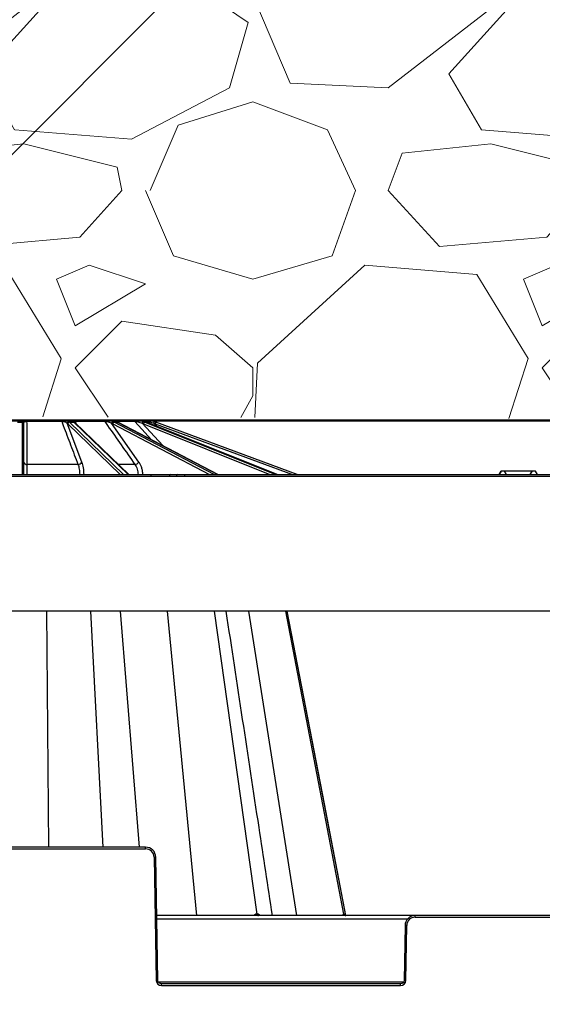
# Model space of a CAD drawing. Units: inches. Extents: x 7170 to 57908, y -7170 to 43748.
# Drawn here: x 29330 to 29631, y 804 to 1372 of the extents above; entities that cross this region are included whole.
import ezdxf
from ezdxf import colors
from ezdxf.entities.mleader import LeaderData, LeaderLine
from ezdxf.math import Vec2, Vec3

# ---------------------------------------------------------------- set-up
doc = ezdxf.new("R2010")
doc.units = ezdxf.units.IN
doc.header["$LTSCALE"] = 0.25
doc.header["$MEASUREMENT"] = 0
for name, color, linetype in [('300', 7, 'Continuous'), ('SD', 7, 'Continuous'), ('Text', 7, 'Continuous')]:
    doc.layers.add(name, color=color, linetype=linetype)
doc.layers.add('Dims', color=7, linetype='Continuous', lineweight=30)
doc.layers.add('Hatching', color=7, linetype='Continuous', lineweight=0)
doc.layers.add('Geotextile', color=7, linetype='Continuous', true_color=0x3e5d76)
doc.styles.add('Annotative', font='arial.ttf', dxfattribs={"height": 0.09375})
doc.styles.get("Standard").update_dxf_attribs({"font": 'arial.ttf'})
doc.dimstyles.new('FABS Annotative', dxfattribs={"dimscale": 128, "dimtxt": 0.09375, "dimasz": 0.09375, "dimexe": 0.09375, "dimexo": 0.09375, "dimgap": 0.09375, "dimtad": 0, "dimdec": 3, "dimzin": 3, "dimdsep": 46, "dimlunit": 5, "dimtxsty": 'Annotative', "dimcen": 0, "dimdle": 0.125, "dimclrd": 256, "dimclre": 256, "dimclrt": 256, "dimazin": 2, "dimtfac": 1, "dimtdec": 3, "dimtofl": 0, "dimtmove": 0, "dimatfit": 3, "dimfxl": 1, "dimfrac": 2, "dimtolj": 1, "dimtzin": 0, "dimlwd": -1, "dimlwe": -1, "dimarcsym": 2})

# ---------------------------------------------------------------- blocks, each defined once
blk = doc.blocks.new('*D197')
at = {"layer": 'Defpoints', "color": 0, "transparency": 16777216}
for p in [(7765.025148009361, 6667.323581287804), (56379.76867882579, 6667.323581287812), (56360.71532530969, -7170.212915439861)]:
    blk.add_point(p, dxfattribs=at)
at = {"layer": 'Dims', "transparency": 16777216}
for p, q in [((7766.525148009361, 6667.323581287804), (56381.26867882579, 6667.323581287812)), ((56379.76867882579, 6665.823581287812), (56379.76867882579, -245.0747830378255)), ((56379.76867882579, -7168.712915439861), (56379.76867882579, -257.8145511142239)), ((56362.21532530969, -7170.212915439861), (56381.26867882579, -7170.212915439861))]:
    blk.add_line(p, q, dxfattribs=at)
for points in [[(56379.51867882579, 6665.823581287812), (56380.01867882579, 6665.823581287812), (56379.76867882579, 6667.323581287812)], [(56379.51867882579, -7168.712915439861), (56380.01867882579, -7168.712915439861), (56379.76867882579, -7170.212915439861)]]:
    blk.add_solid(points, dxfattribs=at)
at = {"layer": 'Dims', "transparency": 16777216, "insert": (56379.76867882577, -251.4446670760406), "char_height": 1.5, "attachment_point": 5, "rotation": 90, "style": 'Annotative'}
blk.add_mtext('\\A1;13837 1/2"', dxfattribs=at)

msp = doc.modelspace()

# ---------------------------------------------------------------- hatches: boundary and pattern name
at = {"layer": 'Hatching', "transparency": 33554559}
h = msp.add_hatch(dxfattribs=at)
h.set_pattern_fill('GRAVEL', color=256, scale=269)
h.set_pattern_definition([(228.012787504, (-17150.09581218821, 464.6754021750783), (-2152.000000000017, -2421.000000000001), [36.190184, -3582.834684662825]), (184.969740728, (-17174.30581218821, 437.7754021750781), (3227.999999999993, 269.0000000000094), [62.103492, -6148.243760770869]), (132.510447078, (-17236.17581218821, 432.3954021750779), (2690.000000000031, -2958.999999999964), [43.78997200000001, -4335.21276835082]), (267.273689006, (-17341.08581218821, 365.1454021750779), (269.0000000000065, 5380.000000000005), [56.5540219999999, -5598.847113198188]), (292.833654178, (-17343.77581218821, 308.6554021750782), (-1344.999999999997, 3228.000000000008), [55.45569499999989, -5490.12137145574]), (357.273689006, (-17322.25581218821, 257.545402175078), (-5380.000000000005, 269.0000000000069), [56.5540219999999, -5598.847113198188]), (37.6942404667, (-17265.76581218821, 254.855402175078), (-3497, -2689.999999999993), [74.789801, -7404.184259658405]), (72.2553283749, (-17206.58581218821, 300.585402175078), (1883.000000000008, 5918.000000000001), [70.60927199999979, -6990.32048264279]), (121.429565615, (-17185.06581218821, 367.835402175078), (-2152.000000000005, 3496.999999999997), [56.74555, -5617.815666517101]), (175.236358309, (-17214.65581218821, 416.2554021750781), (2958.999999999996, -269.0000000000102), [64.78380800000001, -3174.405133695129]), (222.397437798, (-17279.21581218821, 421.635402175078), (-3227.99999999999, -2958.999999999992), [83.779512, -8294.177876289828]), (138.814074834, (-17074.77581218821, 362.4554021750779), (-1883.000000000009, 1614), [28.59496899999995, -2830.914254625628]), (171.46923439, (-17096.29581218821, 381.285402175078), (3497, -537.9999999999986), [54.401753, -5385.786570946233]), (225, (-17150.09581218821, 389.355402175078), (-2.986499936241671e-14, -268.999999999982), [38.042249, -342.3811992783639]), (203.198590514, (-17168.92581218821, 421.635402175078), (1344.999999999997, 537.9999999999934), [20.486502, -2028.156463477389]), (291.801409486, (-17187.75581218821, 413.565402175078), (-268.999999999915, 807.0000000000276), [28.972107, -1419.63722611918]), (30.96375653209999, (-17176.99581218821, 386.6654021750779), (807.0000000000143, 537.9999999999945), [47.055901, -1521.470158713385]), (161.565051177, (-17136.64581218821, 410.875402175078), (538.0000000000031, -268.9999999999937), [34.0260789999999, -816.6266115852978]), (16.389540334, (-17343.77581218821, 413.565402175078), (2689.999999999991, 807.0000000000118), [47.6668, -4719.025344454069]), (70.3461759419, (-17298.04581218821, 427.0154021750781), (-1076.000000000328, -2959.000000000914), [39.98980899999999, -3958.982684028811]), (293.198590514, (-17136.64581218821, 464.6754021750783), (-537.999999999992, 1344.999999999997), [40.972735, -2007.670230477389]), (343.610459666, (-17120.50581218821, 427.0154021750781), (-2689.999999999991, 807.0000000000117), [47.6667999999999, -4719.025344453947]), (339.44395478, (-17343.77581218821, 246.785402175078), (-1345.00000000001, 538.0000000000066), [45.9667199999999, -2252.370287490401]), (294.775140569, (-17300.73581218821, 230.6454021750779), (-1345.000000000001, 2959), [38.514882, -3812.978984021244]), (66.8014094864, (-17133.95581218821, 195.675402175078), (537.9999999999949, 1344.999999999992), [40.972735, -2007.670230477389]), (17.3540246363, (-17117.81581218821, 233.335402175078), (-3496.999999999994, -1075.99999999999), [45.092739, -4464.168952230561]), (69.44395478040002, (-17265.76581218821, 195.675402175078), (-538.0000000000019, -1344.999999999988), [22.98335999999995, -2275.353647490401]), (101.309932474, (-17150.09581218821, 195.675402175078), (-268.9999999999903, 1076.000000000003), [13.71631, -1357.919939156463]), (165.963756532, (-17152.78581218821, 209.1254021750781), (806.9999999999889, -269.0000000000003), [55.455695, -1053.659718291161]), (186.009005957, (-17206.58581218821, 222.575402175078), (2690.000000000012, 268.9999999999955), [51.39245, -5087.845333952014]), (303.690067526, (-17176.99581218821, 362.4554021750779), (-268.9999999999966, 537.9999999999961), [38.79571799999989, -931.0975750998143]), (353.157226587, (-17155.47581218822, 330.1754021750781), (4573.000000000004, -538.0000000000142), [67.732586, -6705.514345863613]), (60.9453959009, (-17088.22581218822, 322.105402175078), (-1075.999999999993, -1882.999999999994), [27.695164, -2741.829343925503]), (90, (-17074.77581218821, 346.315402175078), (-268.9999999999999, 269), [16.14, -252.86]), (120.256437164, (-17211.96581218821, 230.6454021750779), (1076.000000000003, -1883.000000000002), [37.370556, -3699.696877161996]), (48.01278750420001, (-17230.79581218821, 262.9254021750781), (2152, 2420.999999999993), [72.38036799999999, -3546.644500662825]), (0, (-17182.37581218821, 316.7254021750779), (269, 269), [69.94, -199.06]), (325.3048464690001, (-17112.43581218821, 316.7254021750779), (2690.000000000037, -1882.999999999953), [42.53266599999989, -4210.730786926484]), (254.054604099, (-17077.46581218821, 292.5154021750781), (-269.0000000000102, -1076.000000000001), [39.166938, -1919.182622216455]), (207.645975364, (-17088.22581218822, 254.855402175078), (-5110.999999999986, -2690.000000000013), [63.770485, -6313.288555027778]), (175.42607874, (-17144.71581218821, 225.2654021750781), (-3496.999999999988, 269.0000000000003), [67.46493099999999, -6679.020746743634])])
h.paths.add_polyline_path([(27918.94851664344, 1147.922675490892), (30004.12696749356, 1140.735565389992), (29898.26530015544, 1383.418939694146), (27681.87986248469, 1383.418939694146), (27681.53777698597, 1364.909433074355), (27705.14930268919, 1364.291143514159), (27705.03950491717, 1358.000833462634), (27681.39862351509, 1357.38177519641), (27679.90801190009, 1276.763133597037), (27703.61066165736, 1276.142457869545), (27703.49945669045, 1269.771529502411), (27679.76721812954, 1269.150078964945), (27678.27466007491, 1188.461769438059), (27702.06931356137, 1187.838684508171), (27701.93842946156, 1180.340339452088), (27919.29209411593, 1180.340339452088)])

# ---------------------------------------------------------------- linework, layer by layer
at = {"layer": '300', "color": 7, "linetype": 'Continuous', "lineweight": 25}
msp.add_line((29109.67205630655, 1140.970260709583), (29613.23718034702, 1140.970260709583), dxfattribs=at)
at = {"layer": '300'}
for p, q in [((29331.63066042346, 1140.735565389992), (29327.74518022607, 1140.735565389992)), ((29353.65864574627, 1140.735565389992), (29333.85836722295, 1140.735565389992)), ((29359.93646898902, 1140.735565389992), (29356.34675335774, 1140.735565389992)), ((29378.15049241587, 1140.735565389992), (29361.36462680871, 1140.735565389992)), ((29383.63721022223, 1140.735565389992), (29380.8897608241, 1140.735565389992)), ((29395.26435179869, 1140.735565389992), (29384.74401569687, 1140.735565389992)), ((29399.1246611206, 1140.735565389992), (29397.63775222189, 1140.735565389992)), ((29402.39479394195, 1140.735565389992), (29399.16559977501, 1140.735565389992)), ((29328.33927336897, 1139.996491509459), (29331.03656728242, 1139.996491509459)), ((29331.03535914136, 1140.298546330048), (29331.03656728242, 1139.996491509459)), ((29331.03656728242, 1139.996491509459), (29331.16865453724, 1109.724514738997)), ((29332.0210357097, 1139.077898781556), (29332.01982756865, 1139.354782367094)), ((29332.1491148211, 1109.724514738997), (29332.0210357097, 1139.077898781556)), ((29333.89823158316, 1140.447218519517), (29353.88777648966, 1140.447218519517)), ((29365.58557283343, 1116.978133852082), (29357.10395953941, 1139.354782367094)), ((29357.4288821518, 1139.077898781556), (29387.55715829897, 1109.724514738997)), ((29389.54069353213, 1109.724514738997), (29358.46957497593, 1139.996491509459)), ((29358.46957497593, 1139.996491509459), (29360.96154961568, 1139.996491509459)), ((29360.96154961568, 1139.996491509459), (29392.27673359524, 1109.724514738997)), ((29392.6073333883, 1109.724514738997), (29361.51462823428, 1139.781424153151)), ((29361.66741728211, 1140.447218519517), (29378.6137351829, 1140.447218519517)), ((29362.17239899937, 1139.145565798141), (29361.66741728211, 1140.447218519517)), ((29398.44767757105, 1116.978133852082), (29382.67806255089, 1139.354782367094)), ((29383.27964939624, 1139.077898781556), (29439.07752387489, 1109.724514738997)), ((29441.76215879929, 1109.724514738997), (29384.21813056863, 1139.996491509459)), ((29384.21813056863, 1139.996491509459), (29386.12540538649, 1139.996491509459)), ((29384.56801446456, 1140.447218519517), (29395.89118207689, 1140.447218519517)), ((29386.12540538649, 1139.996491509459), (29443.8562332029, 1109.724514738997)), ((29443.97378885537, 1109.724514738997), (29386.34023251543, 1139.945485833987)), ((29412.11732721379, 1126.428901341771), (29400.18489676876, 1139.354782367094)), ((29400.97156170036, 1139.077898781556), (29473.94431392746, 1109.724514738997)), ((29401.39804720537, 1140.447218519517), (29403.0897825038, 1140.447218519517)), ((29476.9213372101, 1109.724514738997), (29401.66495596957, 1139.996491509459)), ((29401.66495596957, 1139.996491509459), (29402.69716566372, 1139.996491509459)), ((29402.69716566372, 1139.996491509459), (29478.05464211165, 1109.724514738997)), ((29402.7474845939, 1139.987127708837), (29402.69716566372, 1139.996491509459)), ((29478.08165128823, 1109.724514738997), (29402.7474845939, 1139.987127708837)), ((29403.0897825038, 1140.447218519517), (29404.09078790744, 1139.44750710824)), ((29408.73316812406, 1137.582608857627), (29406.95920537843, 1139.354782367094)), ((29407.81118579467, 1139.077898781556), (29486.84937574242, 1109.724514738997)), ((29489.66556257707, 1109.724514738997), (29408.15393016755, 1139.996491509459)), ((29363.29094358778, 1115.594463159932), (29334.02502052242, 1115.594463159932)), ((29396.1153113667, 1115.594463159932), (29386.53509977901, 1115.594463159932)), ((27873.00014209256, 1109.724514738997), (30017.7350374675, 1109.724514738997)), ((30018.16515472966, 1108.744332521512), (27901.54972647432, 1108.744332521512)), ((29366.75471069318, 1109.724514738997), (29366.75415316872, 1109.784639135358)), ((29400.63961273352, 1109.724514738997), (29400.6383202195, 1109.784639135358)), ((29405.32947696955, 1109.724514738997), (29405.32947696955, 1108.744332521512)), ((29424.65468671655, 1109.724514738997), (29424.65468671655, 1108.744332521512)), ((29607.09407437947, 1111.693470336058), (29605.95729733487, 1109.724514738997)), ((29627.05928413268, 1111.693470336058), (29607.09407437947, 1111.693470336058)), ((29628.19606117727, 1109.724514738997), (29627.05928413268, 1111.693470336058)), ((30052.29521518017, 1030.966290861003), (27871.67630078482, 1030.966290861003)), ((29346.56703956801, 895.057825877313), (29345.28341509348, 1030.966290861003)), ((29377.76812901087, 895.057825877313), (29370.78607587189, 1030.966290861003)), ((29398.80100758264, 895.057825877313), (29387.87618495431, 1030.966290861003)), ((29431.84614266632, 855.6786191833071), (29414.88837410719, 1030.966290861003)), ((29466.46125610141, 856.4714283905469), (29441.97016921773, 1030.966290861003)), ((29489.38010498037, 855.6786191833071), (29461.66394035865, 1030.966290861003)), ((29516.52377152545, 856.4714283905469), (29483.06832467322, 1030.966290861003)), ((29517.68319667014, 855.722742837821), (29483.84966204045, 1030.966290861003)), ((29402.25140495408, 895.057825877313), (29257.12443587683, 895.057825877313)), ((29257.12443587683, 894.0776413009589), (29402.25140495408, 894.0776413009589)), ((29402.25140495408, 894.0776413009589), (29402.25140495408, 895.057825877313)), ((29407.17305608465, 889.2411482048319), (29408.41271522293, 818.2211237722968)), ((29409.39704544757, 818.2340097288634), (29408.15738631113, 889.2540341614003)), ((29880.69970056555, 855.6786191833071), (29408.7434473602, 855.6786191833071)), ((29408.77721588027, 853.7440219446707), (29553.38308672849, 853.7440219446707)), ((29557.68800047107, 854.6984346078843), (29557.68800047107, 855.6786191833071)), ((29557.68800047107, 854.6984346078843), (29731.75514745283, 854.6984346078843)), ((29551.78201911403, 849.8748274673944), (29551.22972658689, 818.2340097288634)), ((29552.21405681152, 818.2211237722968), (29552.76634933866, 849.8619415108278)), ((29550.91660519173, 817.2667111090832), (29409.71016684272, 817.2667111090832)), ((29411.36570590239, 815.3192279138784), (29411.36570590239, 816.2994124902252)), ((29549.26106613392, 816.2994124902252), (29411.36570590239, 816.2994124902252)), ((29411.36570590239, 815.3192279138784), (29549.26106613392, 815.3192279138784)), ((29549.26106613392, 815.3192279138784), (29549.26106613392, 816.2994124902252))]:
    msp.add_line(p, q, dxfattribs=at)
at = {"layer": '300', "flags": 128}
for points in [[(29361.0831478486, 1140.146033271258), (29361.09161754209, 1140.139771352236), (29361.09728958068, 1140.135477562535)], [(29386.34023251543, 1139.945485833987), (29386.2560389529, 1139.978951722207), (29386.12540538649, 1139.996491509459)], [(29395.89118207689, 1140.447218519517), (29398.19356944716, 1137.95286973757), (29405.7457062678, 1129.769950979955)], [(29517.69125877662, 855.6786191833071), (29505.2787176185, 919.970661477133), (29483.84922951141, 1030.966290861003)], [(29466.46125610141, 856.4714283905469), (29466.41613498135, 856.4714287098013), (29466.37091830387, 856.4714296953189), (29466.32560627442, 856.4714313461791), (29466.28019909657, 856.4714336623802), (29466.23469697762, 856.4714366439239), (29466.18910011928, 856.4714402908085), (29466.143408727, 856.4714446039579), (29466.09762301175, 856.4714495824501)], [(29466.81856924536, 856.4714503282958), (29466.77424768752, 856.4714451989694), (29466.72982783688, 856.4714407516403), (29466.68530989888, 856.4714369872363), (29466.64069407894, 856.4714339039056), (29466.59598058249, 856.4714315025722), (29466.55116961498, 856.4714297832343), (29466.50626138737, 856.4714287458919), (29466.46125610141, 856.4714283905469)], [(29516.52377152545, 856.4714283905469), (29516.50721143362, 856.4714287098013), (29516.49052064809, 856.4714296943966), (29516.47369924474, 856.471431345255), (29516.45674729388, 856.4714336605339), (29516.43966487881, 856.4714366411481), (29516.42245207356, 856.4714402871032), (29516.40510895401, 856.4714445984064), (29516.38763560159, 856.471449575969)], [(29516.65143355319, 856.4714503208925), (29516.63593998912, 856.4714451934178), (29516.62031365299, 856.4714407479405), (29516.6045546188, 856.4714369844605), (29516.58866295687, 856.4714339020538), (29516.57263874125, 856.4714315016427), (29516.55648204781, 856.4714297823048), (29516.54019295059, 856.4714287458919), (29516.52377152545, 856.4714283905469)]]:
    msp.add_lwpolyline(points, dxfattribs=at)
at = {"layer": '300'}
for centre, radius, start, end in [((29331.6023365567, 1139.868261708098), 0.8677660512636869, 20.66247545797612, 88.1295345203703), ((29333.11794730791, 1140.486272213091), 0.7812609942597333, 357.1347030270684, 18.60794784093895), ((29353.54340506389, 1140.408779841089), 0.3465100440090868, 6.368981947678501, 70.57483947257417), ((29356.45255651213, 1140.065826433338), 0.678044673593666, 98.97720884355505, 170.7802717610024), ((29359.93617540978, 1139.758816873849), 0.9767485605657268, 53.07208327723446, 89.98277880583029), ((29361.28532825124, 1140.349142463061), 0.3944755253414449, 14.39609852022561, 78.40322661699558), ((29378.11487439664, 1140.162059326065), 0.5746110415291416, 29.75318264829254, 86.44616761489111), ((29381.2443053543, 1140.233161143207), 0.6149080022168403, 125.2104553945579, 185.4776602990539), ((29395.25541376604, 1139.890636201146), 0.8449764628436232, 41.20047110904912, 89.3939225463084), ((29396.51059714014, 1140.27224343494), 1.218665586980782, 355.3979110233302, 22.34532440878596), ((29402.39465420778, 1139.753506452047), 0.9820589487925789, 44.94157441555876, 89.99184761766365), ((29403.85622562949, 1140.160179431861), 0.6043258323099818, 1.354388106052278, 72.19676580505012), ((29331.05348829205, 1139.332111171358), 0.9666051842552832, 1.34396444607905, 91.07467317539044), ((29331.06682327461, 1139.042086747531), 0.9548842199582269, 2.14932835345132, 91.81574979560502), ((29358.15421838205, 1139.243093360454), 1.056180890749155, 92.12733389519965, 173.9297367922528), ((29358.50254873261, 1138.910327208096), 1.0866646945921, 91.7388502252905, 171.12917774112), ((29360.61098717942, 1139.491543021961), 0.8070273740435632, 54.19266331333281, 90.44248180088108), ((29360.97489804963, 1139.212122219496), 0.7844828640433479, 46.5273994563326, 90.97496815459716), ((29383.75342195292, 1139.233470580641), 1.082180386331467, 100.2004287967244, 173.5636482423364), ((29384.41025793068, 1138.861507923675), 1.151130166978924, 99.60781584629753, 169.1650058852523), ((29401.38498421463, 1139.240799329453), 1.205488288424546, 118.6645900074854, 174.5743831523186), ((29402.24973826037, 1138.834073429991), 1.301224852167941, 116.7057787217232, 169.1999942533708), ((29607.46484769098, 1083.501908621065), 208.1395111592203, 164.1644193237735, 164.4342839905952), ((29404.04099767813, 1128.926127389574), 10.82925578321836, 69.62589503255184, 74.36700429113974), ((29404.04099767813, 1128.921831808524), 11.81373358169308, 69.62589503255184, 74.36700429113974), ((29558.94514505113, 1083.210189842704), 161.1293720670877, 159.364181705608, 159.7128199011258), ((29333.81907262757, 1117.317271733888), 1.735074615107457, 191.2716034323035, 276.8169001457641), ((29363.30332448158, 1118.168431402408), 2.57399801916442, 269.7244070675286, 332.4558859870335), ((29395.71786017948, 1118.92201796673), 3.351207012492974, 276.8112776532096, 324.5455944997467), ((29333.38352285554, 1121.523224941475), 11.80333883515158, 263.9956778686536, 271.6046330630139), ((29364.70170106467, 1144.644757853128), 34.92048734843386, 269.7857107430997, 273.3695020887135), ((29397.92017401965, 1170.678514174613), 60.9545103834329, 270.2345972358754, 272.5558398537167), ((29416.77758307653, 1108.802196579605), 0.9250187772612053, 94.37924908618189, 183.5864486367786), ((29420.75630272983, 1108.802196579605), 0.9250187772612745, 94.37924908618189, 183.5864486367786), ((29402.25140495408, 889.1552404643298), 4.922400836673636, 0.9999999999757162, 90), ((29408.40364172964, 832.8412510239559), 56.41332061695211, 90.25010832199128, 91.24993451700378), ((29466.90485798104, 856.474303306888), 0.8072400130082493, 180.2025503103869, 260.2936167208047), ((29467.27345329137, 856.4804975235074), 0.8122478211246772, 180.6397479437926, 260.8349471567926), ((29467.63586358788, 856.4867742488987), 0.8174379891353418, 181.0741455943453, 261.3570009424939), ((29517.33041531471, 856.635448019937), 0.9569373425185986, 189.8679750989371, 269.1371687939108), ((29517.46920160926, 856.6386379951455), 0.9601026509994105, 190.0296655170638, 269.24280869193), ((29517.59939466826, 856.6416799601957), 0.9631242924476204, 190.1803574829331, 269.3419786806236), ((29557.68800047107, 849.7760337712461), 4.922400836675754, 90, 179.0000000000243), ((29551.53576369551, 793.46204432995), 56.41332061695245, 88.75006548299628, 89.74989167800872), ((29409.64330086793, 761.8212265960483), 56.41332061314376, 90.25010832199128, 91.24993451700378), ((29411.36570590239, 818.2726684165991), 2.953440502004817, 180.9999999999757, 270), ((29549.26106613392, 818.2726684165991), 2.95344050200517, 270, 359.0000000000243), ((29550.98347116652, 761.8212265951188), 56.41332061322849, 88.75006548299628, 89.74989167800872)]:
    msp.add_arc(centre, radius, start, end, dxfattribs=at)
for centre, major_axis, ratio, start_param, end_param in [((29355.94516969679, 1128.926127389574), (0.05114477475571166, 10.82923809691468), 0.3826761466826673, 5.929397410157655, 6.012145376917201), ((29356.85469992576, 1128.921831808524), (0.05114481477946217, 11.81371736912611), 0.382677310346248, 5.929246806614107, 6.011994773376559), ((29359.42852242101, 1128.921831808524), (-0.05114481477946217, 11.81371736912611), 0.382677310346248, 5.925933380087887, 6.008681346847457), ((29380.58240199626, 1128.926127389574), (0.06682228771873801, 10.829152704358), 0.7070933192131131, 5.931953250347397, 6.014701217107067), ((29381.27852629644, 1128.921831808524), (0.06682259248749303, 11.81363909137306), 0.7070954693206137, 5.931589682307616, 6.014337649070124), ((29383.24844474988, 1128.921831808524), (-0.06682259248749303, 11.81363909137306), 0.7070954693205835, 5.923590504394234, 6.006338471153828), ((29397.4714108231, 1128.926127389574), (0.1234544678822034, 10.82865514741403), 0.9238619452117783, 5.938122395461594, 6.020870362224663), ((29397.84815057779, 1128.921831808524), (0.123457748668452, 11.81318296869885), 0.9238647539875718, 5.937244961039471, 6.019992927802027), ((29398.91426276284, 1128.921831808524), (-0.1234577486691627, 11.81318296869885), 0.9238647539875108, 5.91793522566231, 6.000683192421932)]:
    msp.add_ellipse(centre, major_axis=major_axis, ratio=ratio, start_param=start_param, end_param=end_param, dxfattribs=at)
for points, knots in [([(29331.63066042346, 1140.735565389992), (29331.38508404828, 1140.735565389992), (29331.23874233989, 1140.701810371551), (29331.06457177383, 1140.557421857162), (29331.03476230981, 1140.44776431965), (29331.03535914136, 1140.298546330048)], [0, 0, 0, 0, 0.5, 0.5, 1, 1, 1, 1]), ([(29333.85836722295, 1140.735565389992), (29333.61437191631, 1140.735565389992), (29333.38108335957, 1140.735565389992), (29332.93318143351, 1140.735565389992), (29332.72441615195, 1140.735565389992), (29332.34686951174, 1140.735565389992), (29332.17551717819, 1140.735565389992), (29331.87594442106, 1140.735565389992), (29331.74519035672, 1140.735565389992), (29331.63066042346, 1140.735565389992)], [0, 0, 0, 0, 0.25, 0.25, 0.5, 0.5, 0.75, 0.75, 1, 1, 1, 1]), ([(29356.34675335774, 1140.735565389992), (29356.15907260949, 1140.735565389992), (29355.96127831925, 1140.735565389992), (29355.54216034197, 1140.735565389992), (29355.31803578622, 1140.735565389992), (29354.61998136899, 1140.735565389992), (29354.12027754802, 1140.735565389992), (29353.65864574627, 1140.735565389992)], [0, 0, 0, 0, 0.2500000000000135, 0.2500000000000135, 0.5000000000000271, 0.5000000000000271, 1, 1, 1, 1]), ([(29358.11501247266, 1140.298546330048), (29357.91163517448, 1140.447662860452), (29357.67826316326, 1140.558097009494), (29357.0994264455, 1140.703437563248), (29356.7642236076, 1140.735565389992), (29356.34675335774, 1140.735565389992)], [0, 0, 0, 0, 0.5, 0.5, 1, 1, 1, 1]), ([(29359.93646898902, 1140.735565389992), (29359.90114800503, 1140.735565389992), (29359.97360438582, 1140.701810371551), (29360.22248553491, 1140.557421857162), (29360.40013627947, 1140.44776431965), (29360.6047547603, 1140.298546330048)], [0, 0, 0, 0, 0.5, 0.5, 1, 1, 1, 1]), ([(29361.36462680871, 1140.735565389992), (29361.14456038634, 1140.735565389992), (29360.95029393571, 1140.735565389992), (29360.60676249108, 1140.735565389992), (29360.46235992074, 1140.735565389992), (29360.22829515396, 1140.735565389992), (29360.13710738057, 1140.735565389992), (29360.00393847427, 1140.735565389992), (29359.9603866315, 1140.735565389992), (29359.93646898902, 1140.735565389992)], [0, 0, 0, 0, 0.25, 0.25, 0.5, 0.5, 0.75, 0.75, 1, 1, 1, 1]), ([(29360.58293781591, 1140.479584524239), (29360.56047629129, 1140.493795233784), (29360.50715420558, 1140.527530462676), (29360.50661353635, 1140.527749708117), (29360.50630061842, 1140.527876599195)], [0, 0, 0, 0, 0.4212424459389547, 1, 1, 1, 1]), ([(29380.8897608241, 1140.735565389992), (29380.65748649794, 1140.735565389992), (29380.42260967, 1140.735565389992), (29379.94680123152, 1140.735565389992), (29379.70290373433, 1140.735565389992), (29378.98140788342, 1140.735565389992), (29378.51540625625, 1140.735565389992), (29378.15049241587, 1140.735565389992)], [0, 0, 0, 0, 0.2500000000000124, 0.2500000000000124, 0.5000000000000249, 0.5000000000000249, 1, 1, 1, 1]), ([(29383.56177634787, 1140.298546330048), (29383.18538767616, 1140.447662860452), (29382.78368054382, 1140.558097009494), (29381.89169719203, 1140.703437563248), (29381.4161409409, 1140.735565389992), (29380.8897608241, 1140.735565389992)], [0, 0, 0, 0, 0.5, 0.5, 1, 1, 1, 1]), ([(29383.63721022223, 1140.735565389992), (29383.81752193364, 1140.735565389992), (29384.09774557411, 1140.701810371551), (29384.73178853823, 1140.557421857162), (29385.08985377806, 1140.44776431965), (29385.46734259595, 1140.298546330048)], [0, 0, 0, 0, 0.5, 0.5, 1, 1, 1, 1]), ([(29397.63775222189, 1140.735565389992), (29397.39624597828, 1140.735565389992), (29397.16004447971, 1140.735565389992), (29396.69998310278, 1140.735565389992), (29396.47344384296, 1140.735565389992), (29395.83834776593, 1140.735565389992), (29395.47699285424, 1140.735565389992), (29395.26435179869, 1140.735565389992)], [0, 0, 0, 0, 0.2500000000000055, 0.2500000000000055, 0.500000000000011, 0.500000000000011, 1, 1, 1, 1]), ([(29400.80673401074, 1140.298546330048), (29400.31463572872, 1140.447662860452), (29399.80574974552, 1140.558097009494), (29398.73641613855, 1140.703437563248), (29398.19290560462, 1140.735565389992), (29397.63775222189, 1140.735565389992)], [0, 0, 0, 0, 0.5, 0.5, 1, 1, 1, 1]), ([(29399.1246611206, 1140.735565389992), (29399.49315470019, 1140.735565389992), (29399.93848409572, 1140.701810371551), (29400.86116158033, 1140.557421857162), (29401.34512912881, 1140.44776431965), (29401.83801903404, 1140.298546330048)], [0, 0, 0, 0, 0.5, 0.5, 1, 1, 1, 1]), ([(29404.04099767813, 1140.735565389992), (29403.82702665335, 1140.735565389992), (29403.6254600232, 1140.735565389992), (29403.25118587917, 1140.735565389992), (29403.07649340872, 1140.735565389992), (29402.62448472495, 1140.735565389992), (29402.42278953719, 1140.735565389992), (29402.39479394195, 1140.735565389992)], [0, 0, 0, 0, 0.2499999999999802, 0.2499999999999802, 0.4999999999999604, 0.4999999999999604, 1, 1, 1, 1]), ([(29407.22449698637, 1140.298546330048), (29406.69160659366, 1140.447662860452), (29406.15301503694, 1140.558097009494), (29405.06912752478, 1140.703437563248), (29404.54040725661, 1140.735565389992), (29404.04099767813, 1140.735565389992)], [0, 0, 0, 0, 0.5, 0.5, 1, 1, 1, 1]), ([(29332.01982756865, 1139.354782367094), (29332.01901884799, 1139.540126463753), (29332.03601387378, 1139.703075147858), (29332.1466057878, 1139.979186561568), (29332.23987047717, 1140.093013720585), (29332.41428384258, 1140.174463476598)], [0, 0, 0, 0, 0.5, 0.5, 1, 1, 1, 1]), ([(29332.41428384258, 1140.174463476598), (29332.48343704982, 1140.206757515492), (29332.56256935787, 1140.237896038618), (29332.7464700866, 1140.2972045564), (29332.85249305188, 1140.325706262736), (29333.09552274665, 1140.376634418555), (29333.23207039271, 1140.399119527812), (29333.54519650313, 1140.433607614059), (29333.71778406865, 1140.444827272453), (29333.89823158316, 1140.447218519517)], [0, 0, 0, 0, 0.25, 0.25, 0.5, 0.5, 0.75, 0.75, 1, 1, 1, 1]), ([(29334.02502052242, 1115.594463159932), (29334.02045779075, 1116.522281226773), (29334.01588076931, 1117.450089484546), (29334.01128819121, 1118.377887075292), (29333.99291788442, 1122.089077448529), (29333.97430267861, 1125.800099819198), (29333.95533321701, 1129.510880352811), (29333.93669636229, 1133.156596785228), (29333.91772037435, 1136.802081657288), (29333.89823158316, 1140.447218519517)], [3.227937720230791e-17, 3.227937720230791e-17, 3.227937720230791e-17, 3.227937720230791e-17, 0.002000000000242968, 0.002000000000242968, 0.002000000000242968, 0.01000000004354357, 0.01000000004354357, 0.01000000004354357, 0.0178597296670208, 0.0178597296670208, 0.0178597296670208, 0.0178597296670208]), ([(29353.88777648966, 1140.447218519517), (29354.20227018287, 1139.615786736815), (29354.51678193671, 1138.784336577699), (29354.83131005017, 1137.95286973757), (29356.23486387892, 1134.242522660816), (29357.63873867033, 1130.531848118333), (29359.04282640535, 1126.820954452434), (29360.45866930449, 1123.078992814246), (29361.87473054084, 1119.336806593847), (29363.29094358778, 1115.594463159932)], [0.0002072472938611295, 0.0002072472938611295, 0.0002072472938611295, 0.0002072472938611295, 0.002000000001202674, 0.002000000001202674, 0.002000000001202674, 0.01000000009873075, 0.01000000009873075, 0.01000000009873075, 0.01806697698072043, 0.01806697698072043, 0.01806697698072043, 0.01806697698072043]), ([(29353.88777648966, 1140.447218519517), (29354.05943960607, 1140.444826243109), (29354.23960527868, 1140.43369485429), (29354.59677524136, 1140.399089848133), (29354.76575319145, 1140.376659178792), (29355.252053711, 1140.29979626354), (29355.53156698427, 1140.239071688613), (29355.78327139435, 1140.174463476598)], [0, 0, 0, 0, 0.2500000000000079, 0.2500000000000079, 0.5000000000000158, 0.5000000000000158, 1, 1, 1, 1]), ([(29355.78327139435, 1140.174463476598), (29356.10024542023, 1140.093101671582), (29356.34688978122, 1139.981728197699), (29356.77395697474, 1139.703710571097), (29356.94853779684, 1139.540141944022), (29357.10395953941, 1139.354782367094)], [0, 0, 0, 0, 0.5, 0.5, 1, 1, 1, 1]), ([(29361.09429587279, 1140.131564443267), (29360.98944694503, 1140.208055558176), (29360.76988853037, 1140.368231426784), (29360.64709300694, 1140.44137189054), (29360.58293781591, 1140.479584524239)], [0, 0, 0, 0, 0.4775445561403481, 1, 1, 1, 1]), ([(29360.8209342973, 1140.174463476598), (29360.82289977919, 1140.206757515492), (29360.83627975123, 1140.237896038618), (29360.89236329419, 1140.2972045564), (29360.93558895024, 1140.325706262736), (29361.06224150886, 1140.376634418555), (29361.14513277253, 1140.399119527812), (29361.36789416841, 1140.433607614059), (29361.50558304513, 1140.444827272453), (29361.66741728211, 1140.447218519517)], [0, 0, 0, 0, 0.25, 0.25, 0.5, 0.5, 0.75, 0.75, 1, 1, 1, 1]), ([(29361.51462823428, 1139.781424153151), (29361.48008360005, 1139.814307017978), (29361.34144528667, 1139.946276134446), (29361.19395179519, 1140.060343392279), (29361.08320938962, 1140.145988408474)], [0, 0, 0, 0, 0.2491709060224054, 1, 1, 1, 1]), ([(29378.6137351829, 1140.447218519517), (29379.1992890186, 1139.615786736815), (29379.78484913844, 1138.784336577699), (29380.37041493135, 1137.95286973757), (29382.9834503784, 1134.242522660816), (29385.59659707138, 1130.531848118333), (29388.20981671481, 1126.820954452434), (29390.84491449711, 1123.078992814246), (29393.48008714326, 1119.336806593847), (29396.1153113667, 1115.594463159932)], [0.0002072472938611201, 0.0002072472938611201, 0.0002072472938611201, 0.0002072472938611201, 0.002000000001202684, 0.002000000001202684, 0.002000000001202684, 0.01000000009873075, 0.01000000009873075, 0.01000000009873075, 0.01806697698072042, 0.01806697698072042, 0.01806697698072042, 0.01806697698072042]), ([(29378.6137351829, 1140.447218519517), (29378.75040211404, 1140.444826243109), (29378.91166457963, 1140.43369485429), (29379.25728595569, 1140.399089848133), (29379.43332943875, 1140.376659178792), (29379.96541922636, 1140.29979626354), (29380.30546576216, 1140.239071688613), (29380.63220533416, 1140.174463476598)], [0, 0, 0, 0, 0.249999999999981, 0.249999999999981, 0.4999999999999619, 0.4999999999999619, 1, 1, 1, 1]), ([(29380.63220533416, 1140.174463476598), (29381.04367193715, 1140.093101671582), (29381.40736437701, 1139.981728197699), (29382.08435443799, 1139.703710571097), (29382.39007183187, 1139.540141944022), (29382.67806255089, 1139.354782367094)], [0, 0, 0, 0, 0.5, 0.5, 1, 1, 1, 1]), ([(29395.89118207689, 1140.447218519517), (29395.97204652259, 1140.444826243109), (29396.08985503126, 1140.43369485429), (29396.37131010119, 1140.399089848133), (29396.52761809431, 1140.376659178792), (29397.02449130077, 1140.29979626354), (29397.37330209487, 1140.239071688613), (29397.72533369238, 1140.174463476598)], [0, 0, 0, 0, 0.2500000000000002, 0.2500000000000002, 0.5000000000000003, 0.5000000000000003, 1, 1, 1, 1]), ([(29397.72533369238, 1140.174463476598), (29398.16865081122, 1140.093101671582), (29398.5940224541, 1139.981728197699), (29399.41786978409, 1139.703710571097), (29399.80818104771, 1139.540141944022), (29400.18489676876, 1139.354782367094)], [0, 0, 0, 0, 0.5, 0.5, 1, 1, 1, 1]), ([(29403.0897825038, 1140.447218519517), (29403.10253358639, 1140.444826243109), (29403.15895286062, 1140.43369485429), (29403.33339263882, 1140.399089848133), (29403.44616866629, 1140.376659178792), (29403.83218085094, 1140.29979626354), (29404.13665262246, 1140.239071688613), (29404.46038262625, 1140.174463476598)], [0, 0, 0, 0, 0.2500000000000135, 0.2500000000000135, 0.500000000000027, 0.500000000000027, 1, 1, 1, 1]), ([(29404.46038262625, 1140.174463476598), (29404.86805924788, 1140.093101671582), (29405.29035111639, 1139.981728197699), (29406.13563242687, 1139.703710571097), (29406.55111620919, 1139.540141944022), (29406.95920537843, 1139.354782367094)], [0, 0, 0, 0, 0.5, 0.5, 1, 1, 1, 1]), ([(29334.03307314292, 1109.724514738997), (29334.03035236583, 1110.275147965918), (29334.02810157674, 1110.823190413515), (29334.02463684313, 1111.884159310188), (29334.02340255386, 1112.400689969012), (29334.02197814548, 1113.405260700069), (29334.02180637021, 1113.887796107489), (29334.02256956854, 1114.785395884208), (29334.02349646949, 1115.205097479206), (29334.02502052242, 1115.594463159932)], [0, 0, 0, 0, 0.2499999999999999, 0.2499999999999999, 0.4999999999999998, 0.4999999999999998, 0.7499999999999999, 0.7499999999999999, 1, 1, 1, 1]), ([(29363.29094358778, 1115.594463159932), (29363.44152618392, 1115.205097479206), (29363.57520350034, 1114.785395884208), (29363.81017771853, 1113.887796107489), (29363.91219097354, 1113.405260700069), (29364.07823257042, 1112.400689969012), (29364.14179661598, 1111.884159310188), (29364.23083221085, 1110.823190413515), (29364.25622403554, 1110.275147965918), (29364.26103076824, 1109.724514738997)], [0, 0, 0, 0, 0.25, 0.25, 0.5, 0.5, 0.75, 0.75, 1, 1, 1, 1]), ([(29366.75415316872, 1109.784639135358), (29366.74789635079, 1110.45938608964), (29366.71694499659, 1111.130956456827), (29366.60918649543, 1112.431093209138), (29366.53247170097, 1113.064072025349), (29366.33241400676, 1114.295134333674), (29366.20963195149, 1114.886482542895), (29365.92706396959, 1115.986533386646), (29365.7664148256, 1116.500916482704), (29365.58557283343, 1116.978133852082)], [0, 0, 0, 0, 0.2500000000000001, 0.2500000000000001, 0.5000000000000002, 0.5000000000000002, 0.7500000000000001, 0.7500000000000001, 1, 1, 1, 1]), ([(29396.1153113667, 1115.594463159932), (29396.39202766696, 1115.205097479206), (29396.63810424171, 1114.785395884208), (29397.07151678449, 1113.887796107489), (29397.26018448051, 1113.405260700069), (29397.56841375445, 1112.400689969012), (29397.68709908465, 1111.884159310188), (29397.85508014562, 1110.823190413515), (29397.90424890611, 1110.275147965918), (29397.9158513691, 1109.724514738997)], [0, 0, 0, 0, 0.25, 0.25, 0.5, 0.5, 0.75, 0.75, 1, 1, 1, 1]), ([(29400.6383202195, 1109.784639135358), (29400.62381496844, 1110.45938608964), (29400.56369402436, 1111.130956456827), (29400.35890932766, 1112.431093209138), (29400.21439696273, 1113.064072025349), (29399.83936698882, 1114.295134333674), (29399.60991507222, 1114.886482542895), (29399.08299761734, 1115.986533386646), (29398.7839122698, 1116.500916482704), (29398.44767757105, 1116.978133852082)], [0, 0, 0, 0, 0.25, 0.25, 0.5, 0.5, 0.75, 0.75, 1, 1, 1, 1]), ([(29475.35405612595, 855.6786191833071), (29472.7836041596, 872.6016720868702), (29463.90803716705, 931.0356330110608), (29455.03441258437, 989.4617766035517), (29448.7308862477, 1030.966290861003)], [0, 0, 0, 0, 0.24290052620019, 0.83871627283249, 0.83871627283249, 0.83871627283249, 0.83871627283249]), ([(29408.15738631113, 889.2540341614003), (29408.1306257327, 890.7871467433051), (29407.48232038594, 892.2921751641679), (29405.30086475863, 894.435885640094), (29403.78475107068, 895.057825877313), (29402.25140495408, 895.057825877313)], [0, 0, 0, 0, 0.5, 0.5, 1, 1, 1, 1]), ([(29466.09762301175, 856.4714495824501), (29465.96166192361, 856.4592530663067), (29465.69283831353, 856.4351379938889), (29465.21795023917, 856.2179882023665), (29464.95942855291, 855.8887394665089), (29464.79444492675, 855.6786191833071)], [0, 0, 0, 0, 0.2702100101791576, 0.5342619044119757, 1, 1, 1, 1]), ([(29468.20923710377, 855.6786191833071), (29468.01360884558, 855.8882773043515), (29467.70636464547, 856.2175561239892), (29467.21612596191, 856.434996803715), (29466.95217543161, 856.4591994559214), (29466.81856924536, 856.4714503282958)], [0, 0, 0, 0, 0.4639552283101921, 0.728665453550367, 1, 1, 1, 1]), ([(29516.38763560159, 856.471449575969), (29516.33645855497, 856.4592530561276), (29516.23527078878, 856.4351379772343), (29516.0692783187, 856.217988171833), (29515.99952312783, 855.88873945263), (29515.95500669077, 855.6786191833071)], [0, 0, 0, 0, 0.2702100118674406, 0.5342619145390941, 1, 1, 1, 1]), ([(29517.14485288144, 855.8059608775675), (29517.07736405306, 855.966324797666), (29516.960028725, 856.2451317303621), (29516.79264745779, 856.4339596434802), (29516.6988910622, 856.4588508949582), (29516.65143355319, 856.4714503208925)], [0, 0, 0, 0, 0.4006954684176806, 0.6966446968371557, 1, 1, 1, 1]), ([(29557.68800047107, 855.6786191833071), (29556.15465435448, 855.6786191833071), (29554.63854066652, 855.0566789470104), (29552.45708503922, 852.9129684710933), (29551.80877969246, 851.4079400492938), (29551.78201911403, 849.8748274673944)], [0, 0, 0, 0, 0.5, 0.5, 1, 1, 1, 1])]:
    msp.add_open_spline(points, degree=3, knots=knots, dxfattribs=at)
for points in [[(29383.46935131921, 1140.735565389992), (29383.45912550101, 1140.735565389992), (29383.52219402331, 1140.735565389992), (29383.63721022223, 1140.735565389992)], [(29605.98207144111, 1109.724514738997), (29606.34633308687, 1110.383546698917), (29606.71677138441, 1111.039962377776), (29607.09407437947, 1111.693470336058)], [(29610.25700002007, 1109.724514738997), (29609.8600075716, 1110.377194072489), (29609.47153718012, 1111.03365973944), (29609.0905953548, 1111.693470336058)], [(29610.29047296095, 1109.724514738997), (29609.94073292589, 1110.378204801438), (29609.59795046621, 1111.034622225065), (29609.26136875904, 1111.693470336058)], [(29623.86288555306, 1109.724514738997), (29624.21262558812, 1110.378204801438), (29624.55540804593, 1111.034622225065), (29624.89198975311, 1111.693470336058)], [(29623.89635849207, 1109.724514738997), (29624.2933509387, 1110.377194072489), (29624.68182133203, 1111.03365973944), (29625.06276315736, 1111.693470336058)], [(29628.17128707104, 1109.724514738997), (29627.80702542527, 1110.383546698917), (29627.43658712773, 1111.039962377776), (29627.05928413268, 1111.693470336058)], [(29411.36570590239, 816.2994124902252), (29410.30625077954, 816.2994124902252), (29409.41553548919, 817.174715959085), (29409.39704544757, 818.2340097288634)], [(29551.22972658689, 818.2340097288634), (29551.21123654526, 817.174715959085), (29550.32052125491, 816.2994124902252), (29549.26106613392, 816.2994124902252)]]:
    msp.add_open_spline(points, degree=3, dxfattribs=at)
at = {"layer": 'Geotextile', "lineweight": 50}
msp.add_line((27867.76741428191, 1140.970260709583), (30004.02398000153, 1140.970260709583), dxfattribs=at)
at = {"layer": 'SD', "color": 7, "linetype": 'Continuous', "lineweight": 25}
msp.add_line((27872.39157930678, 1140.970260709583), (30004.02398000153, 1140.970260709583), dxfattribs=at)

# ---------------------------------------------------------------- dimensions: what is measured, and where the dimension line sits
at = {"layer": 'Dims'}
dim = msp.add_linear_dim(base=(56379.76867882579, 6667.323581287812), p1=(56360.71532530966, -7170.212915439857), p2=(7765.025148009358, 6667.3235812878), angle=90, dimstyle='FABS Annotative', override={"dimpost": '"'}, dxfattribs=at)
dim.commit()
dim.dimension.update_dxf_attribs({"geometry": '*D197', "text_midpoint": (56379.76867882577, -251.4446670760406)})

# ---------------------------------------------------------------- leaders
at = {"layer": 'Text'}
ml = msp.add_multileader_mtext('Standard', dxfattribs=at)
ml.set_content('Remote Access Plate ^J(Part #314075) - See NOTE 3', color=256)
ml.set_leader_properties()
ml.build(insert=Vec2(0, 0))
ml.multileader.update_dxf_attribs({"text_right_attachment_type": 6, "dogleg_length": 0.09375, "arrow_head_size": 150})
ctx = ml.context
ctx.base_point, ctx.char_height, ctx.arrow_head_size, ctx.landing_gap_size, ctx.plane_origin = Vec3(29359.18274441077, 2690.083806290568), 108, 150, 0.140625, Vec3(31057.80954350333, 2431.860611982549)
ctx.right_attachment = 6
notes = []
notes.append((ctx, [(0, (1, 1, 0), (29069.17373151331, 2690.083806290568), (1, 0), 290.0090128974625, [(1, [(27410.88888882733, 1016.260579744389)], 0, [])])]))
ctx.mtext.insert, ctx.mtext.width, ctx.mtext.flow_direction = Vec3(29359.32336941077, 2759.959658950868), 2031.818473366322, 5
ml = msp.add_multileader_mtext('Standard', dxfattribs=at)
ml.set_content('Half-Layer Top Plate Cover (Part # 314094) TYP.', color=256)
ml.set_leader_properties()
ml.build(insert=Vec2(0, 0))
ml.multileader.update_dxf_attribs({"text_right_attachment_type": 6, "dogleg_length": 0.09375, "arrow_head_size": 150})
ctx = ml.context
ctx.base_point, ctx.char_height, ctx.arrow_head_size, ctx.landing_gap_size, ctx.plane_origin = Vec3(30085.72125610397, 1765.963823190735), 108, 150, 0.140625, Vec3(33136.94448499052, 2861.524753327781)
ctx.right_attachment = 6
notes.append((ctx, [(0, (1, 1, 0), (29795.71224320651, 1765.963823190735), (1, 0), 290.0090128974625, [(1, [(29088.56294990552, 1056.86114382917)], 0, [])])]))
ctx.mtext.insert, ctx.mtext.width, ctx.mtext.defined_height, ctx.mtext.flow_direction = Vec3(30085.86188110397, 1819.963823190735), 1611.125617449674, 317.4610830434579, 5
for ctx, leaders in notes:
    for number, flags, end, landing, length, lines in leaders:
        leader = LeaderData()
        leader.index, (leader.has_last_leader_line, leader.has_dogleg_vector, leader.attachment_direction) = number, flags
        leader.last_leader_point, leader.dogleg_vector, leader.dogleg_length = Vec3(end), Vec3(landing), length
        for number, points, colour, breaks in lines:
            line = LeaderLine()
            line.index, line.vertices, line.color, line.breaks = number, Vec3.list(points), colors.encode_raw_color(colour), breaks
            leader.lines.append(line)
        ctx.leaders.append(leader)

doc.saveas('drawing.dxf')
